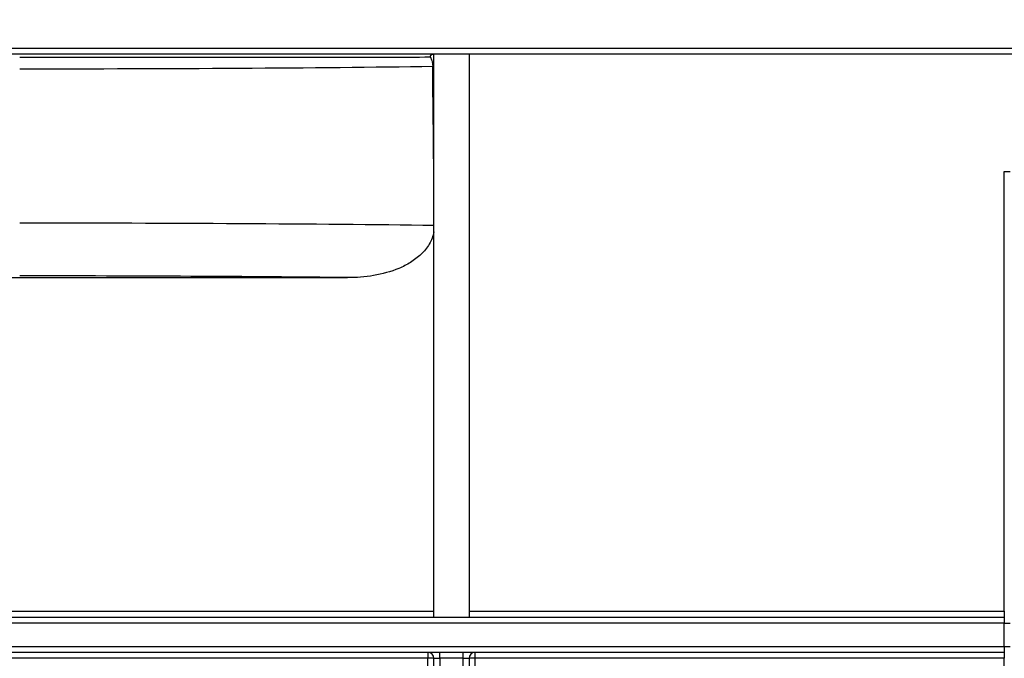
# Model space of a CAD drawing. Units: millimetres. Extents: x -117 to 664, y -32 to 370.
# Drawn here: x 226 to 247, y 236 to 249 of the extents above; entities that cross this region are included whole.
import ezdxf

# ---------------------------------------------------------------- set-up
doc = ezdxf.new("R2010")
doc.units = ezdxf.units.MM
doc.layers.add('FORMAT', color=7, linetype='Continuous')
doc.styles.add('SLDTEXTSTYLE1', font='TXT', dxfattribs={"width": 0.7})
doc.dimstyles.new('SLDDIMSTYLE0', dxfattribs={"dimtxt": 3.393075, "dimasz": 5, "dimexe": 0, "dimexo": 0.0625, "dimgap": 0.848269, "dimtad": 2, "dimdec": 4, "dimlfac": 4, "dimrnd": 1e-09, "dimzin": 12, "dimdsep": 46, "dimtxsty": 'SLDTEXTSTYLE1', "dimsah": 1, "dimcen": 0.09, "dimadec": 0, "dimazin": 3, "dimtfac": 1, "dimtdec": 4, "dimtofl": 0, "dimtmove": 0, "dimatfit": 3, "dimfxl": 0, "dimfrac": 2, "dimtolj": 1, "dimtzin": 12, "dimarcsym": 0})

# ---------------------------------------------------------------- blocks, each defined once
blk = doc.blocks.new('_D')
at = {"layer": 'FORMAT'}
for p, q in [((33.966, 248.469), (33.966, 264.933)), ((283.966, 253.593), (283.966, 264.933)), ((283.966, 263.933), (33.966, 263.933))]:
    blk.add_line(p, q, dxfattribs=at)
for points in [[(33.966, 263.933), (38.966, 263.493), (38.966, 264.373)], [(283.966, 263.933), (278.966, 264.373), (278.966, 263.493)]]:
    blk.add_solid(points, dxfattribs=at)
at = {"layer": 'FORMAT', "attachment_point": 1, "style": 'SLDTEXTSTYLE1'}
for s, insert, char_height in [('%%p', (157.539, 268.306), 3.3931), ('1000', (149.575, 268.306), 3.3931), ('2', (160.647, 268.306), 3.393)]:
    blk.add_mtext(s, dxfattribs=dict(at, insert=insert, char_height=char_height))
blk = doc.blocks.new('_D_1')
at = {"layer": 'FORMAT'}
for p, q in [((33.966, 248.469), (33.966, 271.805)), ((289.966, 246.056), (289.966, 271.805)), ((33.966, 270.805), (289.966, 270.805))]:
    blk.add_line(p, q, dxfattribs=at)
for points in [[(33.966, 270.805), (38.966, 270.365), (38.966, 271.245)], [(289.966, 270.805), (284.966, 271.245), (284.966, 270.365)]]:
    blk.add_solid(points, dxfattribs=at)
at = {"layer": 'FORMAT', "insert": (159.66, 275.179), "char_height": 3.3931, "attachment_point": 1, "style": 'SLDTEXTSTYLE1'}
blk.add_mtext('1024', dxfattribs=at)

msp = doc.modelspace()

# ---------------------------------------------------------------- linework, layer by layer
at = {"color": 7, "linetype": 'Continuous', "lineweight": 25}
for p, q in [((283.840859, 248.718341), (34.090856, 248.718341)), ((248.409378, 248.593341), (211.090857, 248.593341)), ((234.424191, 236.59334), (234.424191, 248.593341)), ((235.174189, 248.593341), (235.174189, 236.59334)), ((246.590855, 236.719432), (246.590855, 246.093341)), ((246.590855, 246.093341), (246.715861, 246.093341)), ((223.382527, 243.832452), (232.582228, 243.832452)), ((223.382527, 236.719432), (234.424191, 236.719432)), ((235.174189, 236.719432), (246.590855, 236.719432)), ((246.590855, 236.719432), (246.590855, 236.59334)), ((211.770518, 236.59334), (246.590855, 236.59334)), ((246.590855, 236.468342), (211.847482, 236.468342)), ((246.590855, 236.59334), (246.590855, 236.468342)), ((246.590855, 235.968341), (246.590855, 236.468342)), ((246.590855, 236.468342), (246.715861, 236.468342)), ((246.590855, 235.84334), (211.770518, 235.84334)), ((211.847482, 235.968341), (246.590855, 235.968341)), ((234.299192, 235.84334), (234.299192, 235.719432)), ((234.549189, 235.71834), (234.549189, 235.84334)), ((235.04919, 235.71834), (235.04919, 235.84334)), ((235.299194, 235.84334), (235.299194, 235.719432)), ((246.590855, 235.968341), (246.715861, 235.968341)), ((246.590855, 235.968341), (246.590855, 235.84334)), ((246.590855, 235.84334), (246.590855, 235.719432)), ((234.299192, 235.719432), (223.382527, 235.719432)), ((234.299192, 224.241622), (234.299192, 235.719432)), ((234.424191, 235.71834), (234.549189, 235.71834)), ((234.424191, 224.249257), (234.424191, 235.71834)), ((235.04919, 235.71834), (234.549189, 235.71834)), ((234.549189, 235.71834), (234.549189, 224.249257)), ((235.04919, 235.71834), (235.174189, 235.71834)), ((235.04919, 224.249257), (235.04919, 235.71834)), ((235.174189, 235.71834), (235.174189, 224.249257)), ((235.299194, 235.719432), (235.299194, 224.241622)), ((246.590855, 235.719432), (235.299194, 235.719432)), ((246.590855, 224.241622), (246.590855, 235.719432))]:
    msp.add_line(p, q, dxfattribs=at)
for centre, radius, start, end in [((234.299191, 235.718341), 0.125, 0, 90), ((235.299191, 235.718341), 0.125, 90, 180), ((234.330451, 232.141221), 3.578347, 88.4988812, 90.5005086), ((235.267932, 232.141078), 3.57849, 89.4994419, 91.5011087)]:
    msp.add_arc(centre, radius, start, end, dxfattribs=at)
for centre, major_axis, ratio, start_param, end_param in [((225.590858, 248.515751), (13.882812, 0), 0.016669243, 4.71238898, 5.399730587), ((225.590858, -981.25869), (0, 1590.812744), 0.008726868, 5.593520835, 5.595843701), ((225.590858, 244.771007), (13.882812, 0), 0.016040586, 0.881131855, 1.570796327), ((225.590858, 243.646179), (12.757812, 0), 0.017455065, 0.990816467, 1.570796327)]:
    msp.add_ellipse(centre, major_axis=major_axis, ratio=ratio, start_param=start_param, end_param=end_param, dxfattribs=at)
for points, knots in [([(234.349768, 248.528018), (233.732441, 248.527396), (233.078946, 248.526846), (232.217806, 248.526246), (232.043349, 248.52613), (231.68994, 248.525908), (231.510651, 248.525801), (230.968457, 248.525495), (230.602487, 248.525312), (229.491463, 248.524822), (228.733387, 248.524575), (227.570071, 248.524325), (227.177269, 248.524261), (226.385436, 248.524177), (225.98824, 248.524155), (225.590858, 248.524155)], [0, 0, 0, 0, 0.25, 0.25, 0.3125, 0.3125, 0.375, 0.375, 0.5, 0.5, 0.75, 0.75, 0.875, 0.875, 1, 1, 1, 1]), ([(234.424191, 248.593341), (234.410559, 248.592125), (234.389487, 248.590245), (234.365591, 248.577777), (234.353037, 248.565864), (234.346481, 248.553421), (234.345149, 248.541362), (234.347375, 248.532848), (234.349368, 248.528823), (234.349767, 248.528019)], [0, 0, 0, 0, 0.344983141, 0.533270215, 0.675473119, 0.78012522, 0.885433722, 0.977096051, 1, 1, 1, 1]), ([(234.349767, 248.528019), (234.36033, 248.505831), (234.388974, 248.445666), (234.395299, 248.378977), (234.399291, 248.336881)], [0, 0, 0, 0, 0.368784273, 1, 1, 1, 1]), ([(234.424191, 244.809298), (234.407904, 244.717428), (234.373116, 244.627599), (234.278186, 244.466073), (234.217238, 244.392229), (234.082093, 244.263241), (234.006906, 244.206688), (233.846958, 244.107444), (233.76367, 244.065572), (233.506313, 243.957484), (233.323265, 243.908499), (232.95571, 243.846249), (232.769813, 243.832452), (232.58223, 243.832452)], [0, 0, 0, 0, 0.125, 0.125, 0.25, 0.25, 0.375, 0.375, 0.5, 0.5, 0.75, 0.75, 1, 1, 1, 1])]:
    msp.add_open_spline(points, degree=3, knots=knots, dxfattribs=at)

# ---------------------------------------------------------------- dimensions: what is measured, and where the dimension line sits
at = {"layer": 'FORMAT'}
dim = msp.add_linear_dim(base=(289.965858, 270.805036), p1=(33.965858, 248.469432), p2=(289.965858, 246.056431), dimstyle='SLDDIMSTYLE0', dxfattribs=at)
dim.commit()
dim.dimension.update_dxf_attribs({"geometry": '_D_1', "text_midpoint": (163.642189, 270.805036), "dimtype": 160})
dim = msp.add_linear_dim(base=(33.965858, 263.932515), p1=(283.965858, 253.593341), p2=(33.965858, 248.469432), text='<>%%p2', dimstyle='SLDDIMSTYLE0', dxfattribs=at)
dim.commit()
dim.dimension.update_dxf_attribs({"geometry": '_D', "text_midpoint": (156.196958, 263.932515), "dimtype": 160})

doc.saveas('drawing.dxf')
